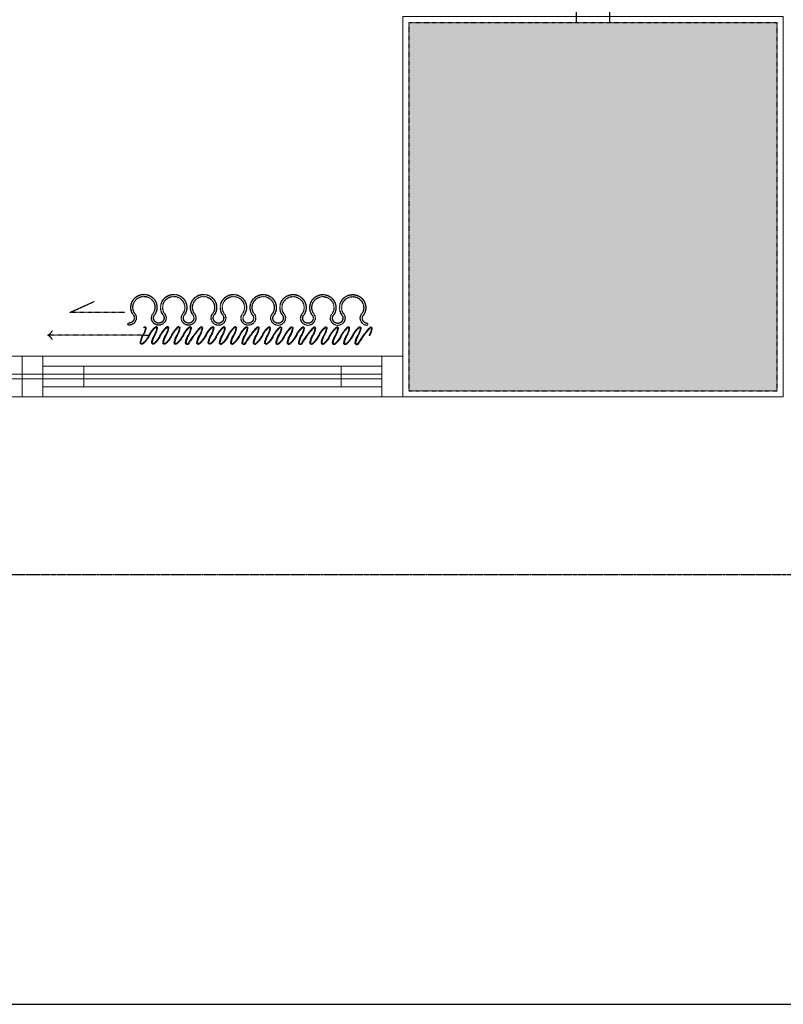
# Model space of a CAD drawing. Units: millimetres. Extents: x 8931 to 424302, y 20249 to 152904.
# Drawn here: x 192389 to 194255, y 124551 to 126959 of the extents above; entities that cross this region are included whole.
import ezdxf

# ---------------------------------------------------------------- set-up
doc = ezdxf.new("R2010")
doc.units = ezdxf.units.MM
doc.header["$LTSCALE"] = 0.01
for name, pattern in [('CENTER', [50.8, 31.75, -6.35, 6.35, -6.35]), ('DH-HID2', [1.2, 0.8, -0.4]), ('PH_2_ BASEPLAN$0$CENTER', [2, 1.25, -0.25, 0.25, -0.25])]:
    doc.linetypes.add(name, pattern=pattern)
doc.layers.add('A-Area-Mass', color=70, linetype='Continuous', lineweight=18)
for name, color, linetype in [('A-CEN', 1, 'CENTER'), ('A-FIN', 5, 'Continuous'), ('A-WALL', 11, 'Continuous'), ('F17th', 7, 'Continuous'), ('F18th', 7, 'Continuous'), ('FU-FURM', 251, 'DH-HID2')]:
    doc.layers.add(name, color=color, linetype=linetype)

# ---------------------------------------------------------------- blocks, each defined once
blk = doc.blocks.new('Column 900x900_43')
at = {"layer": 'A-FIN', "color": 8, "linetype": 'Continuous', "lineweight": 18}
for p, q in [((465, 465), (-465, 465)), ((-465, 465), (-465, -465)), ((465, -465), (465, 465)), ((-465, -465), (465, -465))]:
    blk.add_line(p, q, dxfattribs=at)
blk = doc.blocks.new('W46_1')
at = {"layer": 'A-Area-Mass', "color": 9, "linetype": 'Continuous', "lineweight": 18}
for p, q in [((3418.9, 100), (0, 100)), ((0, 100), (0, 0)), ((50, 100), (0, 100)), ((0, 100), (0, 0)), ((50, 0), (50, 100)), ((3418.9, 100), (50.7, 100)), ((50.7, 100), (50.7, 0)), ((3418.9, 100), (50.7, 100)), ((50.7, 100), (50.7, 0)), ((981.1, 100), (50.7, 100)), ((50.7, 100), (50.7, 0)), ((1031.9, 100), (981.1, 100)), ((981.1, 100), (981.1, 0)), ((1031.9, 100), (981.1, 100)), ((981.1, 100), (981.1, 0)), ((981.1, 0), (981.1, 100)), ((1031.9, 0), (1031.9, 100)), ((1031.9, 0), (1031.9, 100)), ((2590.3, 100), (2539.5, 100)), ((2539.5, 100), (2539.5, 0)), ((2590.3, 100), (2539.5, 100)), ((2539.5, 100), (2539.5, 0)), ((2590.3, 0), (2590.3, 100)), ((2590.3, 0), (2590.3, 100)), ((3418.9, 100), (2590.3, 100)), ((2590.3, 100), (2590.3, 0)), ((3418.9, 0), (3418.9, 100)), ((3469.7, 100), (3418.9, 100)), ((3418.9, 100), (3418.9, 0)), ((3418.9, 0), (3418.9, 100)), ((3418.9, 0), (3418.9, 100)), ((3418.9, 0), (3418.9, 100)), ((3469.7, 0), (3469.7, 100)), ((150, 75), (50, 75)), ((50, 75), (50, 25)), ((881.1, 75), (150, 75)), ((150, 75), (150, 25)), ((881.1, 75), (150, 75)), ((150, 75), (150, 25)), ((150, 25), (150, 75)), ((881.1, 25), (881.1, 75)), ((881.1, 25), (881.1, 75)), ((881.1, 25), (881.1, 75)), ((881.1, 75), (981.1, 75)), ((981.1, 75), (981.1, 25)), ((3418.9, 75), (2590.1, 75)), ((2590.1, 75), (2590.1, 25)), ((3418.9, 75), (2590.1, 75)), ((2590.1, 75), (2590.1, 25)), ((2690.1, 75), (2590.1, 75)), ((2590.1, 75), (2590.1, 25)), ((2690.1, 25), (2690.1, 75)), ((3318.9, 25), (3318.9, 75)), ((3318.9, 75), (3418.9, 75)), ((3418.9, 25), (3418.9, 75)), ((3418.9, 25), (3418.9, 75)), ((3418.9, 75), (3418.9, 25)), ((50, 25), (150, 25)), ((150, 25), (881.1, 25)), ((150, 25), (881.1, 25)), ((981.1, 25), (881.1, 25)), ((2590.1, 25), (3418.9, 25)), ((2590.1, 25), (3418.9, 25)), ((2590.1, 25), (2690.1, 25)), ((3418.9, 25), (3318.9, 25)), ((0, 0), (3418.9, 0)), ((0, 0), (50, 0)), ((50.7, 0), (3418.9, 0)), ((50.7, 0), (3418.9, 0)), ((50.7, 0), (981.1, 0)), ((981.1, 0), (1031.9, 0)), ((981.1, 0), (1031.9, 0)), ((2539.5, 0), (2590.3, 0)), ((2539.5, 0), (2590.3, 0)), ((2590.3, 0), (3418.9, 0)), ((3418.9, 0), (3469.7, 0))]:
    blk.add_line(p, q, dxfattribs=at)
at = {"layer": 'A-Area-Mass', "color": 140, "linetype": 'Continuous', "lineweight": 18}
for p, q in [((3418.9, 55.4), (50, 55.4)), ((50, 55.4), (50, 44)), ((981.1, 55.4), (50, 55.4)), ((50, 55.4), (50, 44)), ((881.1, 55.7), (150, 55.7)), ((150, 55.7), (150, 44.3)), ((881.1, 44.3), (881.1, 55.7)), ((981.1, 44), (981.1, 55.4)), ((2539.5, 55.4), (1031.9, 55.4)), ((1031.9, 55.4), (1031.9, 44)), ((2539.5, 44), (2539.5, 55.4)), ((3418.9, 55.4), (2590.3, 55.4)), ((2590.3, 55.4), (2590.3, 44)), ((3318.9, 55.4), (2690.1, 55.4)), ((2690.1, 55.4), (2690.1, 44)), ((3318.9, 44), (3318.9, 55.4)), ((3418.9, 44), (3418.9, 55.4)), ((3418.9, 44), (3418.9, 55.4)), ((50, 44), (3418.9, 44)), ((50, 44), (981.1, 44)), ((150, 44.3), (881.1, 44.3)), ((1031.9, 44), (2539.5, 44)), ((2590.3, 44), (3418.9, 44)), ((2690.1, 44), (3318.9, 44))]:
    blk.add_line(p, q, dxfattribs=at)
blk = doc.blocks.new('CURTAIN Double - Cloth - OUT_110')
at = {"layer": 'A-Area-Mass', "color": 9, "linetype": 'Continuous', "lineweight": 18}
blk.add_line((12.9, -16.2), (12, -15.7), dxfattribs=at)
at = {"layer": 'A-Area-Mass', "color": 9, "linetype": 'Continuous', "lineweight": 18, "extrusion": (0, 0, -1)}
for centre, radius, start, end in [((137.9, 106.7), 204.5, 210.3949, 223.859), ((-42.7, 2.4), 3.24, 8.6487, 198.7852), ((0.5, 8.2), 46.8, 188.4496, 210.7169), ((-113.3, -46.8), 67.6, 24.5408, 49.0762), ((-29.7, 7.3), 44, 187.4871, 211.378), ((-71, 2.6), 2.6, 40.0457, 205.2735), ((-127.6, -35.2), 50.2, 26.6765, 51.898), ((-53.9, 8.4), 47.6, 188.037, 210.3935), ((-98.7, 2.7), 2.55, 39.1287, 201.7079), ((-158.1, -37.3), 53.6, 28.3315, 50.9751), ((-76.5, 10.2), 52.9, 189.3888, 209.3181), ((-125.8, 1.8), 2.9, 60.0199, 183.6607), ((-194.3, -45.3), 65.3, 24.1009, 49.5161), ((-0.3, 106.7), 204.5, 210.3949, 223.8514), ((-109.4, 8.4), 47.4, 188.0835, 210.4672), ((-153.9, 2.7), 2.57, 39.3767, 202.6943), ((-180.9, 2.4), 3.24, 8.6487, 198.7852), ((-137.6, 8.2), 46.8, 188.4496, 210.7169), ((-251.5, -46.8), 67.6, 24.5408, 49.0762), ((-167.9, 7.3), 44, 187.4871, 211.378), ((-209.2, 2.6), 2.6, 40.0457, 205.2735), ((-265.8, -35.2), 50.2, 26.6765, 51.898), ((-192.1, 8.4), 47.6, 188.037, 210.3935), ((-236.8, 2.7), 2.55, 39.1287, 201.7079), ((-296.3, -37.3), 53.6, 28.3315, 50.9751), ((-214.7, 10.2), 52.9, 189.3888, 209.3181), ((-263.9, 1.8), 2.9, 60.0199, 183.6607), ((-332.5, -45.3), 65.3, 24.1009, 49.5161), ((-138.5, 106.7), 204.5, 210.3949, 223.8514), ((-247.6, 8.4), 47.4, 188.0835, 210.4672), ((-292.1, 2.7), 2.57, 39.3767, 202.6943), ((-319, 2.4), 3.24, 8.6487, 198.7852), ((-275.8, 8.2), 46.8, 188.4496, 210.7169), ((-389.7, -46.8), 67.6, 24.5408, 49.0762), ((-306.1, 7.3), 44, 187.4871, 211.378), ((-347.4, 2.6), 2.6, 40.0457, 205.2735), ((-404, -35.2), 50.2, 26.6765, 51.898), ((-330.3, 8.4), 47.6, 188.037, 210.3935), ((-375, 2.7), 2.55, 39.1287, 201.7079), ((-434.4, -37.3), 53.6, 28.3315, 50.9751), ((-352.8, 10.2), 52.9, 189.3888, 209.3181), ((-402.1, 1.8), 2.9, 60.0199, 183.6607), ((-470.7, -45.3), 65.3, 24.1009, 49.5161), ((-276.6, 106.7), 204.5, 210.3949, 223.8514), ((-385.8, 8.4), 47.4, 188.0835, 210.4672), ((-430.3, 2.7), 2.57, 39.3767, 202.6943), ((-457.2, 2.4), 3.24, 8.6487, 198.7852), ((-414, 8.2), 46.8, 188.4496, 210.7169), ((-527.9, -46.8), 67.6, 24.5408, 49.0762), ((-444.3, 7.3), 44, 187.4871, 211.378), ((-485.6, 2.6), 2.6, 40.0457, 205.2735), ((-542.2, -35.2), 50.2, 26.6765, 51.898), ((-468.5, 8.4), 47.6, 188.037, 210.3935), ((-513.2, 2.7), 2.55, 39.1287, 201.7079), ((-572.6, -37.3), 53.6, 28.3315, 50.9751), ((-491, 10.2), 52.9, 189.3888, 209.3181), ((-540.3, 1.8), 2.9, 60.0199, 183.6607), ((-608.9, -45.3), 65.3, 24.1009, 49.5161), ((-524, 8.4), 47.4, 188.0835, 210.4672), ((-568.5, 2.7), 2.57, 39.3767, 202.6943), ((-54.5, -40.1), 48, 7.76, 29.9196), ((-87.1, -42.3), 53.4, 10.4447, 29.2862), ((-0.7, 8.6), 57, 208.0633, 228.9671), ((-106.8, -38.9), 44.8, 6.4001, 30.4914), ((-14.3, 19.8), 74.8, 205.2832, 225.8758), ((-136.4, -39.9), 47, 8.1091, 30.327), ((-46.3, 17.7), 70.1, 204.5803, 228.7045), ((-166.5, -40.8), 49.5, 8.7148, 29.7834), ((-87.7, 5.6), 51.9, 207.3741, 231.357), ((-191.8, -39.9), 47.1, 8.1314, 30.2978), ((-225.3, -42.3), 53.4, 10.4447, 29.2862), ((-138.9, 8.6), 57, 208.0633, 228.9671), ((-244.9, -38.9), 44.8, 6.4001, 30.4914), ((-152.4, 19.8), 74.8, 205.2832, 225.8758), ((-274.6, -39.9), 47, 8.1091, 30.327), ((-184.5, 17.7), 70.1, 204.5803, 228.7045), ((-304.6, -40.8), 49.5, 8.7148, 29.7834), ((-225.9, 5.6), 51.9, 207.3741, 231.357), ((-330, -39.9), 47.1, 8.1314, 30.2978), ((-363.5, -42.3), 53.4, 10.4447, 29.2862), ((-277, 8.6), 57, 208.0633, 228.9671), ((-383.1, -38.9), 44.8, 6.4001, 30.4914), ((-290.6, 19.8), 74.8, 205.2832, 225.8758), ((-412.8, -39.9), 47, 8.1091, 30.327), ((-322.6, 17.7), 70.1, 204.5803, 228.7045), ((-442.8, -40.8), 49.5, 8.7148, 29.7834), ((-364.1, 5.6), 51.9, 207.3741, 231.357), ((-468.1, -39.9), 47.1, 8.1314, 30.2978), ((-501.7, -42.3), 53.4, 10.4447, 29.2862), ((-415.2, 8.6), 57, 208.0633, 228.9671), ((-521.3, -38.9), 44.8, 6.4001, 30.4914), ((-428.8, 19.8), 74.8, 205.2832, 225.8758), ((-550.9, -39.9), 47, 8.1091, 30.327), ((-460.8, 17.7), 70.1, 204.5803, 228.7045), ((-581, -40.8), 49.5, 8.7148, 29.7834), ((-502.3, 5.6), 51.9, 207.3741, 231.357), ((-606.3, -39.9), 47.1, 8.1314, 30.2978), ((-8.4, -34.1), 1.49, 216.1102, 18.8758), ((-36.2, -33.7), 1.96, 201.3212, 33.9355), ((-64.3, -33.9), 2.04, 181.1717, 0.1792), ((-91.3, -34), 1.57, 216.9504, 27.4575), ((-118.9, -34), 1.58, 216.34, 27.7495), ((-146.5, -34), 1.57, 218.2831, 27.3771), ((-174.4, -33.7), 1.96, 201.3212, 33.9355), ((-202.5, -33.9), 2.04, 181.1717, 0.1792), ((-229.4, -34), 1.57, 216.9504, 27.4575), ((-257.1, -34), 1.58, 216.34, 27.7495), ((-284.7, -34), 1.57, 218.2831, 27.3771), ((-312.6, -33.7), 1.96, 201.3212, 33.9355), ((-340.7, -33.9), 2.04, 181.1717, 0.1792), ((-367.6, -34), 1.57, 216.9504, 27.4575), ((-395.3, -34), 1.58, 216.34, 27.7495), ((-422.9, -34), 1.57, 218.2831, 27.3771), ((-450.8, -33.7), 1.96, 201.3212, 33.9355), ((-478.9, -33.9), 2.04, 181.1717, 0.1792), ((-505.8, -34), 1.57, 216.9504, 27.4575), ((-533.4, -34), 1.58, 216.34, 27.7495), ((-561.1, -34), 1.57, 219.4976, 27.3771)]:
    blk.add_arc(centre, radius, start, end, dxfattribs=at)
at = {"layer": 'A-Area-Mass', "color": 9, "linetype": 'Continuous', "lineweight": 18}
for centre, radius, start, end in [((-137.9, 106.7), 205.5, 316.1575, 329.655), ((42.7, 2.4), 4.24, 342.5104, 168.5939), ((-0.5, 8.2), 47.8, 329.298, 351.4487), ((113.3, -46.8), 68.6, 130.9846, 155.4336), ((29.7, 7.3), 45, 328.6319, 352.3292), ((71, 2.6), 3.6, 337.399, 138.6013), ((127.6, -35.2), 51.2, 128.2175, 153.3371), ((53.9, 8.4), 48.6, 329.6072, 351.8327), ((98.7, 2.7), 3.55, 340.3727, 138.9283), ((158.1, -37.3), 54.6, 128.9477, 151.7029), ((76.5, 10.2), 53.9, 330.6776, 350.6607), ((125.8, 1.8), 3.9, 355.5542, 121.2212), ((194.3, -45.3), 66.3, 130.5545, 155.8744), ((0.3, 106.7), 205.5, 316.1606, 329.655), ((109.4, 8.4), 48.4, 329.5345, 351.7765), ((153.9, 2.7), 3.57, 339.5216, 139.0869), ((180.9, 2.4), 4.24, 342.5104, 168.5939), ((137.6, 8.2), 47.8, 329.298, 351.4487), ((251.5, -46.8), 68.6, 130.9846, 155.4336), ((167.9, 7.3), 45, 328.6319, 352.3292), ((209.2, 2.6), 3.6, 337.399, 138.6013), ((265.8, -35.2), 51.2, 128.2175, 153.3371), ((192.1, 8.4), 48.6, 329.6072, 351.8327), ((236.8, 2.7), 3.55, 340.3727, 138.9283), ((296.3, -37.3), 54.6, 128.9477, 151.7029), ((214.7, 10.2), 53.9, 330.6776, 350.6607), ((263.9, 1.8), 3.9, 355.5542, 121.2212), ((332.5, -45.3), 66.3, 130.5545, 155.8744), ((138.5, 106.7), 205.5, 316.1605, 329.655), ((247.6, 8.4), 48.4, 329.5345, 351.7765), ((292.1, 2.7), 3.57, 339.5216, 139.0869), ((319, 2.4), 4.24, 342.5104, 168.5939), ((275.8, 8.2), 47.8, 329.298, 351.4487), ((389.7, -46.8), 68.6, 130.9846, 155.4336), ((306.1, 7.3), 45, 328.6319, 352.3292), ((347.4, 2.6), 3.6, 337.399, 138.6013), ((404, -35.2), 51.2, 128.2175, 153.3371), ((330.3, 8.4), 48.6, 329.6072, 351.8327), ((375, 2.7), 3.55, 340.3727, 138.9283), ((434.4, -37.3), 54.6, 128.9477, 151.7029), ((352.8, 10.2), 53.9, 330.6776, 350.6607), ((402.1, 1.8), 3.9, 355.5542, 121.2212), ((470.7, -45.3), 66.3, 130.5545, 155.8744), ((276.6, 106.7), 205.5, 316.1606, 329.655), ((385.8, 8.4), 48.4, 329.5345, 351.7765), ((430.3, 2.7), 3.57, 339.5216, 139.0869), ((457.2, 2.4), 4.24, 342.5104, 168.5939), ((414, 8.2), 47.8, 329.298, 351.4487), ((527.9, -46.8), 68.6, 130.9846, 155.4336), ((444.3, 7.3), 45, 328.6319, 352.3292), ((485.6, 2.6), 3.6, 337.399, 138.6013), ((542.2, -35.2), 51.2, 128.2175, 153.3371), ((468.5, 8.4), 48.6, 329.6072, 351.8327), ((513.2, 2.7), 3.55, 340.3727, 138.9283), ((572.6, -37.3), 54.6, 128.9477, 151.7029), ((491, 10.2), 53.9, 330.6776, 350.6607), ((540.3, 1.8), 3.9, 355.5542, 121.2212), ((608.9, -45.3), 66.3, 130.5545, 155.8744), ((524, 8.4), 48.4, 329.5345, 351.7765), ((568.5, 2.7), 3.57, 339.5216, 139.0869), ((54.5, -40.1), 49, 150.0804, 172.1403), ((87.1, -42.3), 54.4, 150.7007, 169.3586), ((0.7, 8.6), 58, 311.251, 331.9671), ((106.8, -38.9), 45.8, 149.4989, 173.6615), ((14.3, 19.8), 75.8, 314.4009, 334.7076), ((136.4, -39.9), 48, 149.6723, 171.7119), ((46.3, 17.7), 71.1, 311.3685, 335.3933), ((166.5, -40.8), 50.5, 150.2212, 171.1179), ((87.7, 5.6), 52.9, 308.7687, 332.6568), ((191.8, -39.9), 48.1, 149.7004, 171.691), ((225.3, -42.3), 54.4, 150.7007, 169.3586), ((138.9, 8.6), 58, 311.251, 331.9671), ((244.9, -38.9), 45.8, 149.4989, 173.6615), ((152.4, 19.8), 75.8, 314.4009, 334.7076), ((274.6, -39.9), 48, 149.6723, 171.7119), ((184.5, 17.7), 71.1, 311.3685, 335.3933), ((304.6, -40.8), 50.5, 150.2212, 171.1179), ((225.9, 5.6), 52.9, 308.7687, 332.6568), ((330, -39.9), 48.1, 149.7004, 171.691), ((363.5, -42.3), 54.4, 150.7007, 169.3586), ((277, 8.6), 58, 311.251, 331.9671), ((383.1, -38.9), 45.8, 149.4989, 173.6615), ((290.6, 19.8), 75.8, 314.4009, 334.7076), ((412.8, -39.9), 48, 149.6723, 171.7119), ((322.6, 17.7), 71.1, 311.3685, 335.3933), ((442.8, -40.8), 50.5, 150.2212, 171.1179), ((364.1, 5.6), 52.9, 308.7687, 332.6568), ((468.1, -39.9), 48.1, 149.7004, 171.691), ((501.7, -42.3), 54.4, 150.7007, 169.3586), ((415.2, 8.6), 58, 311.251, 331.9671), ((521.3, -38.9), 45.8, 149.4989, 173.6615), ((428.8, 19.8), 75.8, 314.4009, 334.7076), ((550.9, -39.9), 48, 149.6723, 171.7119), ((460.8, 17.7), 71.1, 311.3685, 335.3933), ((581, -40.8), 50.5, 150.2212, 171.1179), ((502.3, 5.6), 52.9, 308.7687, 332.6568), ((606.3, -39.9), 48.1, 149.7004, 171.691), ((8.4, -34.1), 2.49, 163.6372, 322.1338), ((36.2, -33.7), 2.96, 150.4634, 333.4797), ((64.3, -33.9), 3.04, 178.7018, 350.4636), ((91.3, -34), 2.57, 156.7715, 320.4872), ((118.9, -34), 2.58, 156.4016, 320.3922), ((146.5, -34), 2.57, 156.8307, 320.5024), ((174.4, -33.7), 2.96, 150.4634, 333.4797), ((202.5, -33.9), 3.04, 178.7018, 350.4636), ((229.4, -34), 2.57, 156.7715, 320.4872), ((257.1, -34), 2.58, 156.4016, 320.3922), ((284.7, -34), 2.57, 156.8307, 320.5024), ((312.6, -33.7), 2.96, 150.4634, 333.4797), ((340.7, -33.9), 3.04, 178.7018, 350.4636), ((367.6, -34), 2.57, 156.7715, 320.4872), ((395.3, -34), 2.58, 156.4016, 320.3922), ((422.9, -34), 2.57, 156.8307, 320.5024), ((450.8, -33.7), 2.96, 150.4634, 333.4797), ((478.9, -33.9), 3.04, 178.7018, 350.4636), ((505.8, -34), 2.57, 156.7715, 320.4872), ((533.4, -34), 2.58, 156.4016, 320.3922), ((561.1, -34), 2.57, 156.8307, 320.5024), ((562.7, -35.3), 0.5, 320.5024, 140.5024)]:
    blk.add_arc(centre, radius, start, end, dxfattribs=at)
blk = doc.blocks.new('CURTAIN Double - Cloth_110')
at = {"color": 1, "linetype": 'ByBlock', "extrusion": (0, 0, -1)}
blk.add_line((15.6, -551), (15.6, -798), dxfattribs=at)
at = {"color": 1, "linetype": 'ByBlock', "lineweight": -2, "extrusion": (0, 0, -1)}
for p, q in [((71.6, -609.7), (71.6, -743.8)), ((71.6, -743.8), (98.4, -684.8))]:
    blk.add_line(p, q, dxfattribs=at)
for points in [[(35, -562.3, 0.899452), (33.3, -559.7, 0.097022), (16.2, -565.6, -0.097355), (-1.4, -571.8, -0.835873), (-5, -565.8, -0.11093), (18.2, -548.4, 0.105029), (34.9, -534.7, 0.92771), (33.3, -532, 0.092189), (16.1, -538, -0.087414), (-1.5, -544.2, -0.610804), (-5.1, -538.3, -0.099616), (11.4, -524.5, 0.105652), (34.9, -507.1, 0.92041), (33.3, -504.4, 0.097249), (16.2, -510.4, -0.097282), (-1.5, -516.5, -0.828416), (-5, -510.5, -0.110046), (12.2, -496.5, 0.090095), (33.9, -480.9, 0.991376), (33.9, -476.8, 0.105507), (16.2, -482.7, -0.103769), (-1.3, -488.9, -0.848079), (-5, -482.9, -0.107085), (18.2, -465.5, 0.091464), (34.4, -452.6, 1.116616), (32.6, -449.2, 0.082397), (16.2, -455.1, -0.096953), (-1.1, -461.3, -1.05455), (-3.2, -453.1, 0.058782), (35, -424.1, 0.909085), (33.3, -421.5, 0.097022), (16.2, -427.5, -0.097355), (-1.4, -433.6, -0.835873), (-5, -427.6, -0.11093), (18.2, -410.2, 0.105029), (34.9, -396.5, 0.92771), (33.3, -393.9, 0.092189), (16.1, -399.8, -0.087414), (-1.5, -406, -0.610804), (-5.1, -400.1, -0.099616), (11.4, -386.3, 0.105652), (34.9, -368.9, 0.92041), (33.3, -366.2, 0.097249), (16.2, -372.2, -0.097282), (-1.5, -378.4, -0.828416), (-5, -372.3, -0.110046), (12.2, -358.3, 0.090095), (33.9, -342.7, 0.991376), (33.9, -338.6, 0.105507), (16.2, -344.5, -0.103769), (-1.3, -350.7, -0.848079), (-5, -344.7, -0.107085), (18.2, -327.3, 0.091464), (34.4, -314.4, 1.116616), (32.6, -311, 0.082397), (16.2, -316.9, -0.096953), (-1.1, -323.1, -1.05455), (-3.2, -314.9, 0.058782), (35, -285.9, 0.909085), (33.3, -283.3, 0.097022), (16.2, -289.3, -0.097355), (-1.4, -295.5, -0.835873), (-5, -289.4, -0.11093), (18.2, -272, 0.105029), (34.9, -258.3, 0.92771), (33.3, -255.7, 0.092189), (16.1, -261.6, -0.087414), (-1.5, -267.8, -0.610804), (-5.1, -261.9, -0.099616), (11.4, -248.2, 0.105652), (34.9, -230.7, 0.92041), (33.3, -228, 0.097249), (16.2, -234, -0.097282), (-1.5, -240.2, -0.828416), (-5, -234.2, -0.110046), (12.2, -220.1, 0.090095), (33.9, -204.5, 0.991376), (33.9, -200.4, 0.105507), (16.2, -206.4, -0.103769), (-1.3, -212.5, -0.848079), (-5, -206.5, -0.107085), (18.2, -189.1, 0.091464), (34.4, -176.2, 1.116616), (32.6, -172.8, 0.082397), (16.2, -178.7, -0.096953), (-1.1, -184.9, -1.05455), (-3.2, -176.7, 0.058782), (35, -147.8, 0.909085), (33.3, -145.1, 0.097022), (16.2, -151.1, -0.097355), (-1.4, -157.3, -0.835873), (-5, -151.2, -0.11093), (18.2, -133.8, 0.105029), (34.9, -120.2, 0.92771), (33.3, -117.5, 0.092189), (16.1, -123.5, -0.087414), (-1.5, -129.7, -0.610804), (-5.1, -123.7, -0.099616), (11.4, -110, 0.105652), (34.9, -92.5, 0.92041), (33.3, -89.9, 0.097249), (16.2, -95.8, -0.097282), (-1.5, -102, -0.828416), (-5, -96, -0.110046), (12.2, -81.9, 0.090095), (33.9, -66.4, 0.991376), (33.9, -62.3, 0.105507), (16.2, -68.2, -0.103769), (-1.3, -74.4, -0.848079), (-5, -68.3, -0.107085), (18.2, -50.9, 0.091464), (34.4, -38.1, 1.116616), (32.6, -34.6, 0.082397), (16.2, -40.6, -0.096953), (-1.1, -46.7, -1.05455), (-3.2, -38.5, 0.058816), (35, -9.6, 0.859875), (33.6, -7, 0.096992), (16.2, -12.9), (15.7, -12, -0.096553), (33.4, -6, -0.827982), (35.6, -10.3, -0.058962), (-2.9, -39.5, 1.092615), (-1.4, -45.7, 0.097466), (15.7, -39.7, -0.081591), (32.2, -33.7, -1.026675), (35, -38.9, -0.090638), (18.7, -51.8, 0.107467), (-4.3, -69, 0.878736), (-1.5, -73.4, 0.104623), (15.7, -67.3, -0.105821), (33.8, -61.3, -0.930574), (34.4, -67.3, -0.088837), (12.6, -82.8, 0.110496), (-4.3, -96.7, 0.858461), (-1.8, -101, 0.097859), (15.7, -95, -0.096463), (33, -88.9, -0.867111), (35.6, -93.2, -0.105214), (11.9, -110.9, 0.099124), (-4.3, -124.3, 0.598729), (-1.6, -128.7, 0.087178), (15.7, -122.6, -0.091432), (33, -116.5, -0.869215), (35.6, -120.9, -0.104611), (18.7, -134.7, 0.111351), (-4.3, -152, 0.864073), (-1.7, -156.3, 0.097979), (15.7, -150.2, -0.096247), (33, -144.2, -0.866775), (35.6, -148.5, -0.058949), (-2.9, -177.6, 1.092615), (-1.4, -183.9, 0.097466), (15.7, -177.9, -0.081591), (32.2, -171.8, -1.026675), (35, -177.1, -0.090638), (18.7, -190, 0.107467), (-4.3, -207.2, 0.878736), (-1.5, -211.6, 0.104623), (15.7, -205.5, -0.105821), (33.8, -199.4, -0.930574), (34.4, -205.5, -0.088837), (12.6, -221, 0.110496), (-4.3, -234.9, 0.858461), (-1.8, -239.2, 0.097859), (15.7, -233.1, -0.096463), (33, -227.1, -0.867111), (35.6, -231.4, -0.105214), (11.9, -249.1, 0.099124), (-4.3, -262.5, 0.598729), (-1.6, -266.8, 0.087178), (15.7, -260.8, -0.091432), (33, -254.7, -0.869215), (35.6, -259.1, -0.104611), (18.7, -272.9, 0.111351), (-4.3, -290.1, 0.864073), (-1.7, -294.5, 0.097979), (15.7, -288.4, -0.096247), (33, -282.3, -0.866775), (35.6, -286.7, -0.058949), (-2.9, -315.8, 1.092615), (-1.4, -322.1, 0.097466), (15.7, -316, -0.081591), (32.2, -310, -1.026675), (35, -315.3, -0.090638), (18.7, -328.2, 0.107467), (-4.3, -345.4, 0.878736), (-1.5, -349.7, 0.104623), (15.7, -343.7, -0.105821), (33.8, -337.6, -0.930574), (34.4, -343.7, -0.088837), (12.6, -359.2, 0.110496), (-4.3, -373, 0.858461), (-1.8, -377.4, 0.097859), (15.7, -371.3, -0.096463), (33, -365.3, -0.867111), (35.6, -369.6, -0.105214), (11.9, -387.2, 0.099124), (-4.3, -400.7, 0.598729), (-1.6, -405, 0.087178), (15.7, -399, -0.091432), (33, -392.9, -0.869215), (35.6, -397.2, -0.104611), (18.7, -411.1, 0.111351), (-4.3, -428.3, 0.864073), (-1.7, -432.7, 0.097979), (15.7, -426.6, -0.096247), (33, -420.5, -0.866775), (35.6, -424.9, -0.058949), (-2.9, -454, 1.092615), (-1.4, -460.3, 0.097466), (15.7, -454.2, -0.081591), (32.2, -448.2, -1.026675), (35, -453.4, -0.090638), (18.7, -466.4, 0.107467), (-4.3, -483.6, 0.878736), (-1.5, -487.9, 0.104623), (15.7, -481.9, -0.105821), (33.8, -475.8, -0.930574), (34.4, -481.9, -0.088837), (12.6, -497.4, 0.110496), (-4.3, -511.2, 0.858461), (-1.8, -515.6, 0.097859), (15.7, -509.5, -0.096463), (33, -503.4, -0.867111), (35.6, -507.8, -0.105214), (11.9, -525.4, 0.099124), (-4.3, -538.9, 0.598729), (-1.6, -543.2, 0.087178), (15.7, -537.1, -0.091432), (33, -531.1, -0.869215), (35.6, -535.4, -0.104611), (18.7, -549.3, 0.111351), (-4.3, -566.5, 0.864073), (-1.7, -570.8, 0.097979), (15.7, -564.8, -0.096247), (33, -558.7, -0.866775), (35.6, -563.1, -1)], [(45.5, -599.9, -0.608416), (65.6, -589.5, 1.932003), (65.6, -537.4, -1.932003), (65.6, -516.6, 1.932003), (65.6, -464.5, -1.932003), (65.6, -443.7, 1.932003), (65.6, -391.6, -1.932003), (65.6, -370.8, 1.932003), (65.6, -318.7, -1.932003), (65.6, -297.9, 1.932003), (65.6, -245.8, -1.932003), (65.6, -225, 1.932003), (65.6, -172.9, -1.932003), (65.6, -152.1, 0.608416), (115.9, -126, 0.608416), (65.6, -100, -1.932003), (65.6, -79.2, 0.608416), (115.9, -53.1, 0.60865), (65.6, -27.1, -0.613118), (45.5, -16.7), (40.5, -16.7, 0.612763), (68.5, -31.2, -0.608469), (110.9, -53.1, -0.608416), (68.5, -75.1, 1.932003), (68.5, -104.1, -0.608416), (110.9, -126, -0.608416), (68.5, -148, 1.932003), (68.5, -177, -1.932003), (68.5, -220.9, 1.932003), (68.5, -249.9, -1.932003), (68.5, -293.8, 1.932003), (68.5, -322.8, -1.932003), (68.5, -366.7, 1.932003), (68.5, -395.7, -1.932003), (68.5, -439.6, 1.932003), (68.5, -468.6, -1.932003), (68.5, -512.5, 1.932003), (68.5, -541.5, -1.932003), (68.5, -585.4, 0.608416), (40.5, -599.9, 1)]]:
    blk.add_lwpolyline(points, format="xyb", close=True)
at = {"color": 1, "linetype": 'ByBlock', "extrusion": (0, 0, -1)}
for centre, start, end in [((7.5, -809.8), 116.821, 153.0302), ((-38.8, -809.8), 26.9763, 63.1855)]:
    blk.add_arc(centre, 26, start, end, dxfattribs=at)
at = {"color": 1, "extrusion": (0, 0, -1)}
for centre, major_axis, start_param, end_param in [((15.7, -19), (-20.6, -11.9), 1.716714, 4.858306), ((15.7, -32.8), (-20.6, -11.9), 4.858306, 7.999899), ((15.7, -46.6), (-20.6, -11.9), 1.716714, 4.858306), ((15.7, -60.4), (-20.6, -11.9), 4.858306, 7.999899), ((15.7, -74.2), (-20.6, -11.9), 1.716714, 4.858306), ((15.7, -88.1), (-20.6, -11.9), 4.858306, 7.999899), ((15.7, -101.9), (-20.6, -11.9), 1.716714, 4.858306), ((15.7, -115.7), (-20.6, -11.9), 4.858306, 7.999899), ((15.7, -129.5), (-20.6, -11.9), 1.716714, 4.858306), ((15.7, -143.3), (-20.6, -11.9), 4.858306, 7.999899), ((15.7, -157.1), (-20.6, -11.9), 1.716714, 4.858306), ((15.7, -171), (-20.6, -11.9), 4.858306, 7.999899), ((15.6, -198.6), (20.6, 11.9), 1.716714, 4.858306), ((15.6, -184.8), (-20.6, -11.9), 1.716714, 4.858306), ((15.6, -212.4), (20.6, 11.9), 4.858306, 7.999899), ((15.6, -226.2), (20.6, 11.9), 1.716714, 4.858306), ((15.6, -240.1), (20.6, 11.9), 4.858306, 7.999899), ((15.6, -253.9), (20.6, 11.9), 1.716714, 4.858306), ((15.6, -267.7), (20.6, 11.9), 4.858306, 7.999899), ((15.6, -281.5), (20.6, 11.9), 1.716714, 4.858306), ((15.6, -295.3), (20.6, 11.9), 4.858306, 7.999899), ((15.6, -309.2), (20.6, 11.9), 1.716714, 4.858306), ((15.6, -323), (20.6, 11.9), 4.858306, 7.999899), ((15.6, -336.8), (20.6, 11.9), 1.716714, 4.858306), ((15.6, -364.4), (20.6, 11.9), 1.716714, 4.858306), ((15.6, -350.6), (20.6, 11.9), 4.858306, 7.999899), ((15.6, -392.1), (-20.6, -11.9), 4.858306, 7.999899), ((15.6, -378.2), (-20.6, -11.9), 1.716714, 4.858306), ((15.6, -405.9), (-20.6, -11.9), 1.716714, 4.858306), ((15.6, -419.7), (-20.6, -11.9), 4.858306, 7.999899), ((15.6, -433.5), (-20.6, -11.9), 1.716714, 4.858306), ((15.6, -447.3), (-20.6, -11.9), 4.858306, 7.999899), ((15.6, -461.2), (-20.6, -11.9), 1.716714, 4.858306), ((15.6, -475), (-20.6, -11.9), 4.858306, 7.999899), ((15.6, -488.8), (-20.6, -11.9), 1.716714, 4.858306), ((15.6, -502.6), (-20.6, -11.9), 4.858306, 7.999899), ((15.6, -516.4), (-20.6, -11.9), 1.716714, 4.858306), ((15.6, -530.3), (-20.6, -11.9), 4.858306, 7.999899), ((15.6, -544.1), (-20.6, -11.9), 1.716714, 4.858306)]:
    blk.add_ellipse(centre, major_axis=major_axis, ratio=0.254545, start_param=start_param, end_param=end_param, dxfattribs=at)
at = {"color": 1}
for centre, major_axis, start_param, end_param in [((58.3, -16.7), (9.04, 9.04), 2.356194, 4.542534), ((84, -53.1), (22.5, 22.5), 5.497787, 7.684127), ((84, -53.1), (22.5, 22.5), 3.311447, 5.497787), ((58.3, -89.6), (9.04, 9.04), 0.169855, 4.542534), ((84, -126), (22.5, 22.5), 5.497787, 7.684127), ((84, -126), (-22.5, 22.5), 1.740651, 3.926991), ((58.3, -162.5), (9.04, 9.04), 0.169855, 4.542534), ((84, -198.9), (22.5, 22.5), 5.497787, 7.684127), ((84, -198.9), (-22.5, 22.5), 1.740651, 3.926991), ((58.3, -235.4), (9.04, 9.04), 0.169855, 4.542534), ((84, -271.8), (22.5, 22.5), 5.497787, 7.684127), ((84, -271.8), (22.5, 22.5), 3.311447, 5.497787), ((58.3, -308.3), (-9.04, 9.04), -1.400942, 0.785398), ((58.3, -308.3), (9.04, 9.04), 2.356194, 4.542534), ((84, -344.7), (22.5, 22.5), 5.497787, 7.684127), ((84, -344.7), (22.5, 22.5), 3.311447, 5.497787), ((58.3, -381.2), (9.04, 9.04), 0.169855, 4.542534), ((84, -417.6), (22.5, 22.5), 5.497787, 7.684127), ((84, -417.6), (-22.5, 22.5), 1.740651, 3.926991), ((58.3, -454.1), (9.04, 9.04), 0.169855, 4.542534), ((84, -490.5), (-22.5, 22.5), 3.926991, 6.113331), ((84, -490.5), (-22.5, 22.5), 1.740651, 3.926991), ((58.3, -527), (9.04, 9.04), 0.169855, 4.542534), ((84, -563.4), (22.5, 22.5), 5.497787, 7.684127), ((84, -563.4), (-22.5, 22.5), 1.740651, 3.926991), ((58.3, -599.9), (9.04, 9.04), 0.169855, 2.356194)]:
    blk.add_ellipse(centre, major_axis=major_axis, ratio=1, start_param=start_param, end_param=end_param, dxfattribs=at)
at = {"xscale": -1, "rotation": 90}
blk.add_blockref('CURTAIN Double - Cloth - OUT_110', (0, 0), dxfattribs=at)

msp = doc.modelspace()

# ---------------------------------------------------------------- hatches: boundary and pattern name
at = {"layer": 'F17th'}
msp.add_hatch(color=8, dxfattribs=at).paths.add_polyline_path([(193339.9, 126951.2), (193339.9, 126051.2), (194239.9, 126051.2), (194239.9, 126951.2)])

# ---------------------------------------------------------------- linework, layer by layer
at = {"layer": 'A-CEN', "color": 8}
msp.add_lwpolyline([(193339.9, 126951.2), (193339.9, 126051.2), (194239.9, 126051.2), (194239.9, 126951.2)], close=True, dxfattribs=at)
at = {"layer": 'A-FIN'}
msp.add_lwpolyline([(185884.9, 124551.2), (211034.1, 124551.2), (213490.4, 137324.2, 0.054749), (205811.2, 142687.7, 0.102919), (189091.2, 147771.6, 0.02484), (184834.9, 147943.6, 1.724489)], format="xyb", dxfattribs=at)
at = {"layer": 'A-WALL', "color": 11}
for points in [[(193749.9, 126951.2), (193749.9, 130341.2)], [(193829.9, 130341.2), (193829.9, 126951.2)]]:
    msp.add_lwpolyline(points, dxfattribs=at)
at = {"layer": 'F18th', "color": 30, "linetype": 'PH_2_ BASEPLAN$0$CENTER', "ltscale": 375}
msp.add_line((213289.9, 125601.2), (184250.4, 125601.2), dxfattribs=at)

# ---------------------------------------------------------------- block references
at = {"layer": 'A-CEN', "xscale": -1, "rotation": 269.9221165745523}
msp.add_blockref('CURTAIN Double - Cloth_110', (193255.6, 126170.5), dxfattribs=at)
at = {"layer": 'F18th'}
msp.add_blockref('W46_1', (189855.1, 126036.2), dxfattribs=at)
at = {"layer": 'FU-FURM', "color": 8}
msp.add_blockref('Column 900x900_43', (193789.9, 126501.2), dxfattribs=at)

doc.saveas('drawing.dxf')
